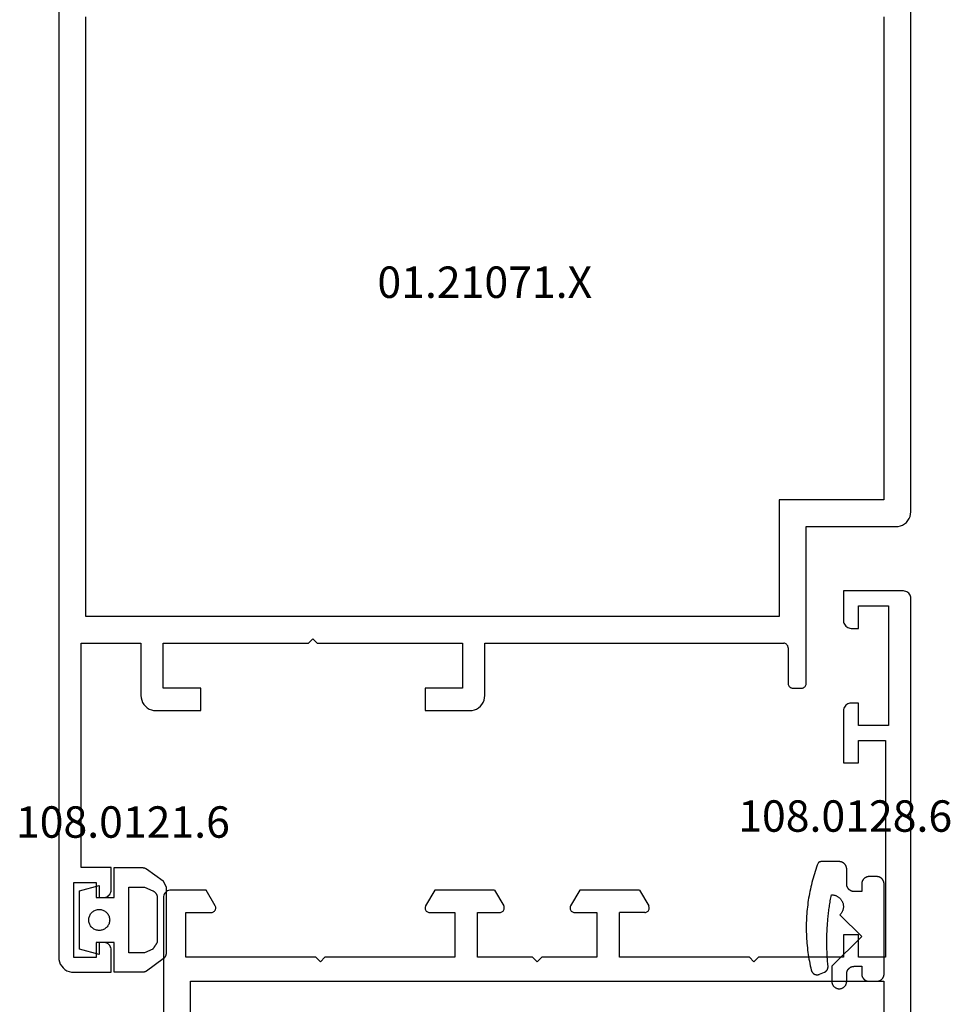
# Model space of a CAD drawing. Units: millimetres. Extents: x 0 to 6144, y -3021 to -50.
# Drawn here: x 5510 to 5573, y -2582 to -2516 of the extents above; entities that cross this region are included whole.
import ezdxf
from ezdxf.enums import TextEntityAlignment as Align

# ---------------------------------------------------------------- set-up
doc = ezdxf.new("R2010")
doc.units = ezdxf.units.MM
for name, color, linetype in [('CrossSectionsGums', 1, 'Continuous'), ('CrossSectionsProfils', 7, 'Continuous'), ('CrossSectionsTexts', 3, 'Continuous')]:
    doc.layers.add(name, color=color, linetype=linetype)
doc.styles.get("Standard").update_dxf_attribs({"font": 'complex.shx', "height": 60})

# ---------------------------------------------------------------- blocks, each defined once
blk = doc.blocks.new('01_11066_X', base_point=(0, 7.903))
at = {"layer": 'CrossSectionsProfils'}
for p, q in [((0.007, 57.476), (0, 57.397)), ((0, 57.397), (0, 55.048)), ((0.026, 57.555), (0.007, 57.476)), ((0.053, 57.628), (0.026, 57.555)), ((0.099, 57.693), (0.053, 57.628)), ((0.145, 57.753), (0.099, 57.693)), ((0.204, 57.805), (0.145, 57.753)), ((0.27, 57.845), (0.204, 57.805)), ((0.349, 57.878), (0.27, 57.845)), ((0.421, 57.891), (0.349, 57.878)), ((0.5, 57.897), (0.421, 57.891)), ((45.297, 57.897), (0.5, 57.897)), ((45.376, 57.891), (45.297, 57.897)), ((45.455, 57.878), (45.376, 57.891)), ((45.527, 57.845), (45.455, 57.878)), ((45.593, 57.805), (45.527, 57.845)), ((45.652, 57.753), (45.593, 57.805)), ((45.705, 57.693), (45.652, 57.753)), ((45.744, 57.628), (45.705, 57.693)), ((45.777, 57.555), (45.744, 57.628)), ((45.797, 57.476), (45.777, 57.555)), ((45.797, 57.397), (45.797, 57.476)), ((45.797, 55.048), (45.797, 57.397)), ((1.5, 56.397), (4.501, 56.397)), ((1.5, 54.7), (1.5, 56.397)), ((4.501, 56.397), (4.501, 47.698)), ((6.1, 56.101), (39.697, 56.101)), ((6.1, 9.699), (6.1, 56.101)), ((39.697, 56.101), (39.697, 9.699)), ((41.303, 56.397), (44.303, 56.397)), ((41.303, 47.698), (41.303, 56.397)), ((44.303, 56.397), (44.303, 54.7)), ((0, 55.048), (1.053, 54.443)), ((1.487, 54.607), (1.494, 54.653)), ((1.494, 54.653), (1.5, 54.7)), ((44.303, 54.7), (44.303, 54.653)), ((44.303, 54.653), (44.316, 54.607)), ((44.751, 54.443), (45.797, 55.048)), ((1.053, 54.443), (1.092, 54.417)), ((1.092, 54.417), (1.138, 54.403)), ((1.138, 54.403), (1.191, 54.403)), ((1.191, 54.403), (1.237, 54.403)), ((1.237, 54.403), (1.283, 54.41)), ((1.283, 54.41), (1.329, 54.43)), ((1.329, 54.43), (1.369, 54.456)), ((1.369, 54.456), (1.408, 54.482)), ((1.408, 54.482), (1.441, 54.522)), ((1.441, 54.522), (1.467, 54.561)), ((1.467, 54.561), (1.487, 54.607)), ((44.316, 54.607), (44.336, 54.561)), ((44.336, 54.561), (44.362, 54.522)), ((44.362, 54.522), (44.395, 54.482)), ((44.395, 54.482), (44.428, 54.456)), ((44.428, 54.456), (44.474, 54.43)), ((44.474, 54.43), (44.514, 54.41)), ((44.514, 54.41), (44.566, 54.403)), ((44.566, 54.403), (44.612, 54.403)), ((44.612, 54.403), (44.658, 54.403)), ((44.658, 54.403), (44.705, 54.417)), ((44.705, 54.417), (44.751, 54.443)), ((4.501, 47.698), (4.797, 47.402)), ((41, 47.402), (41.303, 47.698)), ((4.797, 47.402), (4.501, 47.1)), ((4.501, 47.1), (4.501, 38.401)), ((41.303, 47.1), (41, 47.402)), ((41.303, 38.401), (41.303, 47.1)), ((1.053, 40.362), (0, 39.756)), ((1.092, 40.381), (1.053, 40.362)), ((1.138, 40.395), (1.092, 40.381)), ((1.191, 40.401), (1.138, 40.395)), ((1.237, 40.395), (1.191, 40.401)), ((1.283, 40.388), (1.237, 40.395)), ((1.329, 40.368), (1.283, 40.388)), ((1.369, 40.349), (1.329, 40.368)), ((1.408, 40.316), (1.369, 40.349)), ((1.441, 40.283), (1.408, 40.316)), ((1.467, 40.237), (1.441, 40.283)), ((1.487, 40.197), (1.467, 40.237)), ((1.494, 40.151), (1.487, 40.197)), ((44.316, 40.197), (44.303, 40.151)), ((44.336, 40.237), (44.316, 40.197)), ((44.362, 40.283), (44.336, 40.237)), ((44.395, 40.316), (44.362, 40.283)), ((44.428, 40.349), (44.395, 40.316)), ((44.474, 40.368), (44.428, 40.349)), ((44.514, 40.388), (44.474, 40.368)), ((44.566, 40.395), (44.514, 40.388)), ((44.612, 40.401), (44.566, 40.395)), ((44.658, 40.395), (44.612, 40.401)), ((44.705, 40.381), (44.658, 40.395)), ((44.751, 40.362), (44.705, 40.381)), ((45.797, 39.756), (44.751, 40.362)), ((0, 39.756), (0, 35.749)), ((1.5, 40.099), (1.494, 40.151)), ((1.5, 38.401), (1.5, 40.099)), ((44.303, 40.151), (44.303, 40.099)), ((44.303, 40.099), (44.303, 38.401)), ((45.797, 35.749), (45.797, 39.756)), ((1.5, 38.401), (4.501, 38.401)), ((44.303, 38.401), (41.303, 38.401)), ((4.501, 36.901), (1.5, 36.901)), ((1.5, 36.901), (1.5, 35.4)), ((4.501, 36.901), (4.501, 33.203)), ((41.303, 33.203), (41.303, 36.901)), ((41.303, 36.901), (44.303, 36.901)), ((44.303, 36.901), (44.303, 35.4)), ((0, 35.749), (1.053, 35.137)), ((45.797, 35.749), (44.751, 35.137)), ((1.053, 35.137), (1.092, 35.117)), ((1.092, 35.117), (1.138, 35.104)), ((1.138, 35.104), (1.191, 35.098)), ((1.191, 35.098), (1.237, 35.104)), ((1.237, 35.104), (1.283, 35.111)), ((1.283, 35.111), (1.329, 35.131)), ((1.329, 35.131), (1.369, 35.15)), ((1.369, 35.15), (1.408, 35.183)), ((1.408, 35.183), (1.441, 35.223)), ((1.441, 35.223), (1.467, 35.262)), ((1.467, 35.262), (1.487, 35.308)), ((1.487, 35.308), (1.494, 35.354)), ((1.494, 35.354), (1.5, 35.4)), ((44.303, 35.4), (44.303, 35.354)), ((44.303, 35.354), (44.316, 35.308)), ((44.316, 35.308), (44.336, 35.262)), ((44.336, 35.262), (44.362, 35.223)), ((44.362, 35.223), (44.395, 35.183)), ((44.395, 35.183), (44.428, 35.15)), ((44.428, 35.15), (44.474, 35.131)), ((44.474, 35.131), (44.514, 35.111)), ((44.514, 35.111), (44.566, 35.104)), ((44.566, 35.104), (44.612, 35.098)), ((44.612, 35.098), (44.658, 35.104)), ((44.658, 35.104), (44.705, 35.117)), ((44.705, 35.117), (44.751, 35.137)), ((4.501, 33.203), (4.797, 32.9)), ((41.303, 33.203), (41, 32.9)), ((4.797, 32.9), (4.501, 32.597)), ((4.501, 32.597), (4.501, 28.899)), ((41, 32.9), (41.303, 32.597)), ((41.303, 28.899), (41.303, 32.597)), ((0, 30.051), (1.053, 30.663)), ((1.092, 30.683), (1.053, 30.663)), ((1.138, 30.696), (1.092, 30.683)), ((1.191, 30.702), (1.138, 30.696)), ((1.237, 30.696), (1.191, 30.702)), ((1.283, 30.689), (1.237, 30.696)), ((1.329, 30.669), (1.283, 30.689)), ((1.369, 30.65), (1.329, 30.669)), ((1.408, 30.617), (1.369, 30.65)), ((1.441, 30.577), (1.408, 30.617)), ((1.467, 30.538), (1.441, 30.577)), ((1.487, 30.492), (1.467, 30.538)), ((1.494, 30.446), (1.487, 30.492)), ((1.5, 30.4), (1.494, 30.446)), ((1.5, 30.4), (1.5, 28.899)), ((44.316, 30.492), (44.303, 30.446)), ((44.303, 30.446), (44.303, 30.4)), ((44.303, 30.4), (44.303, 28.899)), ((44.336, 30.538), (44.316, 30.492)), ((44.362, 30.577), (44.336, 30.538)), ((44.395, 30.617), (44.362, 30.577)), ((44.428, 30.65), (44.395, 30.617)), ((44.474, 30.669), (44.428, 30.65)), ((44.514, 30.689), (44.474, 30.669)), ((44.566, 30.696), (44.514, 30.689)), ((44.612, 30.702), (44.566, 30.696)), ((44.658, 30.696), (44.612, 30.702)), ((44.705, 30.683), (44.658, 30.696)), ((44.751, 30.663), (44.705, 30.683)), ((45.797, 30.051), (44.751, 30.663)), ((0, 26.044), (0, 30.051)), ((45.797, 26.044), (45.797, 30.051)), ((1.5, 28.899), (4.501, 28.899)), ((44.303, 28.899), (41.303, 28.899)), ((4.501, 27.399), (1.5, 27.399)), ((1.5, 25.701), (1.5, 27.399)), ((4.501, 27.399), (4.501, 18.7)), ((41.303, 18.7), (41.303, 27.399)), ((41.303, 27.399), (44.303, 27.399)), ((44.303, 25.701), (44.303, 27.399)), ((0, 26.044), (1.053, 25.438)), ((1.494, 25.649), (1.5, 25.701)), ((44.303, 25.701), (44.303, 25.649)), ((45.797, 26.044), (44.751, 25.438)), ((1.053, 25.438), (1.092, 25.419)), ((1.092, 25.419), (1.138, 25.405)), ((1.138, 25.405), (1.191, 25.399)), ((1.191, 25.399), (1.237, 25.405)), ((1.237, 25.405), (1.283, 25.412)), ((1.283, 25.412), (1.329, 25.432)), ((1.329, 25.432), (1.369, 25.451)), ((1.369, 25.451), (1.408, 25.484)), ((1.408, 25.484), (1.441, 25.517)), ((1.441, 25.517), (1.467, 25.563)), ((1.467, 25.563), (1.487, 25.603)), ((1.487, 25.603), (1.494, 25.649)), ((44.303, 25.649), (44.316, 25.603)), ((44.316, 25.603), (44.336, 25.563)), ((44.336, 25.563), (44.362, 25.517)), ((44.362, 25.517), (44.395, 25.484)), ((44.395, 25.484), (44.428, 25.451)), ((44.428, 25.451), (44.474, 25.432)), ((44.474, 25.432), (44.514, 25.412)), ((44.514, 25.412), (44.566, 25.405)), ((44.566, 25.405), (44.612, 25.399)), ((44.612, 25.399), (44.658, 25.405)), ((44.658, 25.405), (44.705, 25.419)), ((44.705, 25.419), (44.751, 25.438)), ((4.797, 18.398), (4.501, 18.7)), ((41.303, 18.7), (41, 18.398)), ((4.501, 18.102), (4.797, 18.398)), ((4.501, 18.102), (4.501, 9.403)), ((41, 18.398), (41.303, 18.102)), ((41.303, 12.397), (41.303, 18.102)), ((42.803, 12.397), (41.303, 12.397)), ((42.803, 11.403), (42.803, 12.397)), ((57.799, 12.397), (54.298, 12.397)), ((54.298, 12.397), (54.298, 11.403)), ((57.878, 12.397), (57.799, 12.397)), ((57.957, 12.377), (57.878, 12.397)), ((58.029, 12.344), (57.957, 12.377)), ((58.095, 12.305), (58.029, 12.344)), ((58.154, 12.252), (58.095, 12.305)), ((58.207, 12.193), (58.154, 12.252)), ((58.246, 12.127), (58.207, 12.193)), ((58.272, 12.055), (58.246, 12.127)), ((58.292, 11.976), (58.272, 12.055)), ((58.299, 11.903), (58.292, 11.976)), ((58.299, 11.403), (58.299, 11.903)), ((63.306, 11.976), (63.3, 11.903)), ((63.3, 11.903), (63.3, 11.403)), ((63.326, 12.055), (63.306, 11.976)), ((63.352, 12.127), (63.326, 12.055)), ((63.398, 12.193), (63.352, 12.127)), ((63.444, 12.252), (63.398, 12.193)), ((63.504, 12.305), (63.444, 12.252)), ((63.576, 12.344), (63.504, 12.305)), ((63.648, 12.377), (63.576, 12.344)), ((63.721, 12.397), (63.648, 12.377)), ((63.8, 12.397), (63.721, 12.397)), ((65.8, 12.397), (63.8, 12.397)), ((65.8, 8.403), (65.8, 12.397)), ((1.053, 11.357), (0, 10.752)), ((1.092, 11.383), (1.053, 11.357)), ((1.138, 11.397), (1.092, 11.383)), ((1.191, 11.397), (1.138, 11.397)), ((1.237, 11.397), (1.191, 11.397)), ((1.283, 11.39), (1.237, 11.397)), ((1.329, 11.37), (1.283, 11.39)), ((1.369, 11.344), (1.329, 11.37)), ((1.408, 11.318), (1.369, 11.344)), ((1.441, 11.278), (1.408, 11.318)), ((1.467, 11.239), (1.441, 11.278)), ((1.487, 11.193), (1.467, 11.239)), ((41.303, 9.6), (41.303, 11.403)), ((41.303, 11.403), (42.803, 11.403)), ((54.298, 11.403), (55.798, 11.403)), ((55.798, 11.403), (55.798, 9.6)), ((56.799, 9.403), (56.799, 11.403)), ((56.799, 11.403), (58.299, 11.403)), ((63.3, 11.403), (64.8, 11.403)), ((64.8, 11.403), (64.8, 9.403)), ((0, 8.403), (0, 10.752)), ((1.494, 11.147), (1.487, 11.193)), ((1.5, 11.1), (1.494, 11.147)), ((1.5, 11.1), (1.5, 9.403)), ((4.501, 9.403), (1.5, 9.403)), ((39.697, 9.699), (6.1, 9.699)), ((55.798, 9.6), (41.303, 9.6)), ((64.8, 9.403), (56.799, 9.403)), ((0, 8.403), (0.007, 8.324)), ((0.007, 8.324), (0.026, 8.245)), ((0.026, 8.245), (0.053, 8.172)), ((0.053, 8.172), (0.099, 8.107)), ((0.099, 8.107), (0.145, 8.047)), ((0.145, 8.047), (0.204, 7.995)), ((0.204, 7.995), (0.27, 7.955)), ((0.27, 7.955), (0.349, 7.922)), ((0.349, 7.922), (0.421, 7.909)), ((0.421, 7.909), (0.5, 7.903)), ((0.5, 7.903), (65.3, 7.903)), ((65.3, 7.903), (65.379, 7.909)), ((65.379, 7.909), (65.451, 7.922)), ((65.451, 7.922), (65.53, 7.955)), ((65.53, 7.955), (65.596, 7.995)), ((65.596, 7.995), (65.655, 8.047)), ((65.655, 8.047), (65.701, 8.107)), ((65.701, 8.107), (65.747, 8.172)), ((65.747, 8.172), (65.774, 8.245)), ((65.774, 8.245), (65.793, 8.324)), ((65.793, 8.324), (65.8, 8.403))]:
    blk.add_line(p, q, dxfattribs=at)
blk = doc.blocks.new('108_0128_6_TEXT_2', base_point=(-4.295, -2572.4))
at = {"layer": 'CrossSectionsTexts'}
blk.add_text('108.0128.6', height=2.1, dxfattribs=at).set_placement((-4.391, -2570.3), align=Align.CENTER)
blk = doc.blocks.new('108_0128_6', base_point=(2808.883, 2471.489))
at = {"layer": 'CrossSectionsGums', "color": 252, "true_color": 0x848484, "flags": 128}
blk.add_lwpolyline([(2805.433, 2471.933), (2803.983, 2470.482), (2801.983, 2472.482), (2800.983, 2472.482), (2800.951, 2472.481), (2800.918, 2472.478), (2800.886, 2472.473), (2800.854, 2472.465), (2800.823, 2472.456), (2800.792, 2472.444), (2800.762, 2472.431), (2800.733, 2472.415), (2800.706, 2472.398), (2800.679, 2472.379), (2800.654, 2472.358), (2800.63, 2472.336), (2800.607, 2472.312), (2800.587, 2472.287), (2800.568, 2472.26), (2800.55, 2472.232), (2800.535, 2472.204), (2800.521, 2472.174), (2800.51, 2472.143), (2800.5, 2472.112), (2800.493, 2472.08), (2800.488, 2472.048), (2800.484, 2472.015), (2800.483, 2471.982), (2800.484, 2471.95), (2800.488, 2471.917), (2800.493, 2471.885), (2800.5, 2471.853), (2800.51, 2471.822), (2800.521, 2471.791), (2800.535, 2471.761), (2800.55, 2471.732), (2800.568, 2471.705), (2800.587, 2471.678), (2800.607, 2471.653), (2800.63, 2471.629), (2800.654, 2471.606), (2800.679, 2471.586), (2800.706, 2471.567), (2800.733, 2471.549), (2800.762, 2471.534), (2800.792, 2471.52), (2800.823, 2471.509), (2800.854, 2471.499), (2800.886, 2471.492), (2800.918, 2471.487), (2800.951, 2471.483), (2800.983, 2471.482), (2800.983, 2471.482), (2801.483, 2471.482), (2801.5, 2471.482), (2801.516, 2471.481), (2801.532, 2471.48), (2801.549, 2471.478), (2801.565, 2471.476), (2801.581, 2471.473), (2801.597, 2471.469), (2801.613, 2471.465), (2801.629, 2471.461), (2801.644, 2471.456), (2801.659, 2471.45), (2801.675, 2471.444), (2801.69, 2471.438), (2801.705, 2471.431), (2801.719, 2471.423), (2801.733, 2471.415), (2801.747, 2471.407), (2801.761, 2471.398), (2801.775, 2471.389), (2801.788, 2471.379), (2801.801, 2471.369), (2801.813, 2471.358), (2801.825, 2471.347), (2801.837, 2471.336), (2801.848, 2471.324), (2801.859, 2471.312), (2801.87, 2471.3), (2801.88, 2471.287), (2801.89, 2471.274), (2801.899, 2471.26), (2801.908, 2471.246), (2801.916, 2471.232), (2801.924, 2471.218), (2801.932, 2471.204), (2801.939, 2471.189), (2801.945, 2471.174), (2801.951, 2471.159), (2801.957, 2471.143), (2801.962, 2471.128), (2801.966, 2471.112), (2801.97, 2471.096), (2801.974, 2471.08), (2801.977, 2471.064), (2801.979, 2471.048), (2801.981, 2471.031), (2801.982, 2471.015), (2801.983, 2470.999), (2801.983, 2470.982), (2801.983, 2470.982), (2801.983, 2470.482), (2801.483, 2470.482), (2801.467, 2470.482), (2801.451, 2470.481), (2801.434, 2470.48), (2801.418, 2470.478), (2801.402, 2470.476), (2801.386, 2470.473), (2801.37, 2470.469), (2801.354, 2470.465), (2801.338, 2470.461), (2801.323, 2470.456), (2801.307, 2470.45), (2801.292, 2470.444), (2801.277, 2470.438), (2801.262, 2470.431), (2801.248, 2470.423), (2801.233, 2470.415), (2801.219, 2470.407), (2801.206, 2470.398), (2801.192, 2470.389), (2801.179, 2470.379), (2801.166, 2470.369), (2801.154, 2470.358), (2801.142, 2470.347), (2801.13, 2470.336), (2801.118, 2470.324), (2801.107, 2470.312), (2801.097, 2470.3), (2801.087, 2470.287), (2801.077, 2470.274), (2801.068, 2470.26), (2801.059, 2470.246), (2801.05, 2470.232), (2801.042, 2470.218), (2801.035, 2470.204), (2801.028, 2470.189), (2801.021, 2470.174), (2801.015, 2470.159), (2801.01, 2470.143), (2801.005, 2470.128), (2801, 2470.112), (2800.996, 2470.096), (2800.993, 2470.08), (2800.99, 2470.064), (2800.988, 2470.048), (2800.986, 2470.031), (2800.984, 2470.015), (2800.984, 2469.999), (2800.983, 2469.982), (2800.983, 2469.982), (2800.983, 2469.482), (2800.984, 2469.466), (2800.984, 2469.45), (2800.986, 2469.433), (2800.988, 2469.417), (2800.99, 2469.401), (2800.993, 2469.385), (2800.996, 2469.369), (2801, 2469.353), (2801.005, 2469.337), (2801.01, 2469.322), (2801.015, 2469.306), (2801.021, 2469.291), (2801.028, 2469.276), (2801.035, 2469.261), (2801.042, 2469.247), (2801.05, 2469.232), (2801.059, 2469.218), (2801.068, 2469.205), (2801.077, 2469.191), (2801.087, 2469.178), (2801.097, 2469.165), (2801.107, 2469.153), (2801.118, 2469.141), (2801.13, 2469.129), (2801.142, 2469.117), (2801.154, 2469.106), (2801.166, 2469.096), (2801.179, 2469.086), (2801.192, 2469.076), (2801.206, 2469.067), (2801.219, 2469.058), (2801.233, 2469.049), (2801.248, 2469.041), (2801.262, 2469.034), (2801.277, 2469.027), (2801.292, 2469.02), (2801.307, 2469.014), (2801.323, 2469.009), (2801.338, 2469.004), (2801.354, 2468.999), (2801.37, 2468.995), (2801.386, 2468.992), (2801.402, 2468.989), (2801.418, 2468.987), (2801.434, 2468.985), (2801.451, 2468.983), (2801.467, 2468.983), (2801.483, 2468.982), (2801.483, 2468.982), (2807.483, 2468.982), (2807.5, 2468.983), (2807.516, 2468.983), (2807.532, 2468.985), (2807.549, 2468.987), (2807.565, 2468.989), (2807.581, 2468.992), (2807.597, 2468.995), (2807.613, 2468.999), (2807.629, 2469.004), (2807.644, 2469.009), (2807.659, 2469.014), (2807.675, 2469.02), (2807.69, 2469.027), (2807.705, 2469.034), (2807.719, 2469.041), (2807.733, 2469.049), (2807.747, 2469.058), (2807.761, 2469.067), (2807.775, 2469.076), (2807.788, 2469.086), (2807.801, 2469.096), (2807.813, 2469.106), (2807.825, 2469.117), (2807.837, 2469.129), (2807.848, 2469.141), (2807.859, 2469.153), (2807.87, 2469.165), (2807.88, 2469.178), (2807.89, 2469.191), (2807.899, 2469.205), (2807.908, 2469.218), (2807.916, 2469.232), (2807.924, 2469.247), (2807.932, 2469.261), (2807.939, 2469.276), (2807.945, 2469.291), (2807.951, 2469.306), (2807.957, 2469.322), (2807.962, 2469.337), (2807.966, 2469.353), (2807.97, 2469.369), (2807.974, 2469.385), (2807.977, 2469.401), (2807.979, 2469.417), (2807.981, 2469.433), (2807.982, 2469.45), (2807.983, 2469.466), (2807.983, 2469.482), (2807.983, 2469.482), (2807.983, 2469.982), (2807.983, 2469.999), (2807.982, 2470.015), (2807.981, 2470.031), (2807.979, 2470.048), (2807.977, 2470.064), (2807.974, 2470.08), (2807.97, 2470.096), (2807.966, 2470.112), (2807.962, 2470.128), (2807.957, 2470.143), (2807.951, 2470.159), (2807.945, 2470.174), (2807.939, 2470.189), (2807.932, 2470.204), (2807.924, 2470.218), (2807.916, 2470.232), (2807.908, 2470.246), (2807.899, 2470.26), (2807.89, 2470.274), (2807.88, 2470.287), (2807.87, 2470.3), (2807.859, 2470.312), (2807.848, 2470.324), (2807.837, 2470.336), (2807.825, 2470.347), (2807.813, 2470.358), (2807.801, 2470.369), (2807.788, 2470.379), (2807.775, 2470.389), (2807.761, 2470.398), (2807.747, 2470.407), (2807.733, 2470.415), (2807.719, 2470.423), (2807.705, 2470.431), (2807.69, 2470.438), (2807.675, 2470.444), (2807.659, 2470.45), (2807.644, 2470.456), (2807.629, 2470.461), (2807.613, 2470.465), (2807.597, 2470.469), (2807.581, 2470.473), (2807.565, 2470.476), (2807.549, 2470.478), (2807.532, 2470.48), (2807.516, 2470.481), (2807.5, 2470.482), (2807.483, 2470.482), (2807.483, 2470.482), (2806.983, 2470.482), (2806.983, 2470.982), (2806.984, 2470.999), (2806.984, 2471.015), (2806.986, 2471.031), (2806.988, 2471.048), (2806.99, 2471.064), (2806.993, 2471.08), (2806.996, 2471.096), (2807, 2471.112), (2807.005, 2471.128), (2807.01, 2471.143), (2807.015, 2471.159), (2807.021, 2471.174), (2807.028, 2471.189), (2807.035, 2471.204), (2807.042, 2471.218), (2807.05, 2471.232), (2807.059, 2471.246), (2807.068, 2471.26), (2807.077, 2471.274), (2807.087, 2471.287), (2807.097, 2471.3), (2807.107, 2471.312), (2807.118, 2471.324), (2807.13, 2471.336), (2807.142, 2471.347), (2807.154, 2471.358), (2807.166, 2471.369), (2807.179, 2471.379), (2807.192, 2471.389), (2807.206, 2471.398), (2807.219, 2471.407), (2807.233, 2471.415), (2807.248, 2471.423), (2807.262, 2471.431), (2807.277, 2471.438), (2807.292, 2471.444), (2807.307, 2471.45), (2807.323, 2471.456), (2807.338, 2471.461), (2807.354, 2471.465), (2807.37, 2471.469), (2807.386, 2471.473), (2807.402, 2471.476), (2807.418, 2471.478), (2807.434, 2471.48), (2807.451, 2471.481), (2807.467, 2471.482), (2807.483, 2471.482), (2807.483, 2471.482), (2808.483, 2471.482), (2808.5, 2471.483), (2808.516, 2471.483), (2808.532, 2471.485), (2808.549, 2471.487), (2808.565, 2471.489), (2808.581, 2471.492), (2808.597, 2471.495), (2808.613, 2471.499), (2808.629, 2471.504), (2808.644, 2471.509), (2808.659, 2471.514), (2808.675, 2471.52), (2808.69, 2471.527), (2808.705, 2471.534), (2808.719, 2471.541), (2808.733, 2471.549), (2808.747, 2471.558), (2808.761, 2471.567), (2808.775, 2471.576), (2808.788, 2471.586), (2808.801, 2471.596), (2808.813, 2471.606), (2808.825, 2471.617), (2808.837, 2471.629), (2808.848, 2471.641), (2808.859, 2471.653), (2808.87, 2471.665), (2808.88, 2471.678), (2808.89, 2471.691), (2808.899, 2471.705), (2808.908, 2471.718), (2808.916, 2471.732), (2808.924, 2471.747), (2808.932, 2471.761), (2808.939, 2471.776), (2808.945, 2471.791), (2808.951, 2471.806), (2808.957, 2471.822), (2808.962, 2471.837), (2808.966, 2471.853), (2808.97, 2471.869), (2808.974, 2471.885), (2808.977, 2471.901), (2808.979, 2471.917), (2808.981, 2471.933), (2808.982, 2471.95), (2808.983, 2471.966), (2808.983, 2471.982), (2808.983, 2471.982), (2808.983, 2473.182), (2808.983, 2473.188), (2808.983, 2473.193), (2808.983, 2473.198), (2808.983, 2473.203), (2808.982, 2473.208), (2808.982, 2473.213), (2808.981, 2473.218), (2808.981, 2473.223), (2808.98, 2473.228), (2808.979, 2473.233), (2808.978, 2473.238), (2808.977, 2473.243), (2808.976, 2473.248), (2808.975, 2473.253), (2808.974, 2473.258), (2808.972, 2473.263), (2808.971, 2473.268), (2808.969, 2473.273), (2808.968, 2473.278), (2808.966, 2473.282), (2808.964, 2473.287), (2808.963, 2473.292), (2808.961, 2473.297), (2808.959, 2473.301), (2808.957, 2473.306), (2808.955, 2473.311), (2808.952, 2473.315), (2808.95, 2473.32), (2808.948, 2473.324), (2808.945, 2473.329), (2808.943, 2473.333), (2808.94, 2473.338), (2808.937, 2473.342), (2808.935, 2473.346), (2808.932, 2473.35), (2808.929, 2473.355), (2808.926, 2473.359), (2808.923, 2473.363), (2808.92, 2473.367), (2808.917, 2473.371), (2808.914, 2473.375), (2808.91, 2473.379), (2808.907, 2473.383), (2808.903, 2473.386), (2808.9, 2473.39), (2808.896, 2473.394), (2808.893, 2473.397), (2808.889, 2473.401), (2808.889, 2473.401), (2808.747, 2473.454), (2808.604, 2473.505), (2808.46, 2473.554), (2808.316, 2473.601), (2808.171, 2473.647), (2808.026, 2473.691), (2807.88, 2473.733), (2807.734, 2473.773), (2807.587, 2473.812), (2807.439, 2473.848), (2807.292, 2473.883), (2807.143, 2473.916), (2806.995, 2473.947), (2806.846, 2473.976), (2806.697, 2474.003), (2806.547, 2474.029), (2806.397, 2474.052), (2806.247, 2474.074), (2806.096, 2474.094), (2805.945, 2474.112), (2805.795, 2474.128), (2805.643, 2474.142), (2805.492, 2474.155), (2805.341, 2474.165), (2805.189, 2474.174), (2805.037, 2474.181), (2804.886, 2474.185), (2804.734, 2474.188), (2804.582, 2474.189), (2804.43, 2474.189), (2804.279, 2474.186), (2804.127, 2474.181), (2803.975, 2474.175), (2803.824, 2474.166), (2803.672, 2474.156), (2803.521, 2474.144), (2803.37, 2474.13), (2803.219, 2474.114), (2803.068, 2474.096), (2802.917, 2474.076), (2802.767, 2474.055), (2802.617, 2474.032), (2802.467, 2474.006), (2802.318, 2473.979), (2802.169, 2473.95), (2802.02, 2473.919), (2801.872, 2473.887), (2801.724, 2473.852), (2801.724, 2473.852), (2801.71, 2473.848), (2801.697, 2473.844), (2801.683, 2473.84), (2801.669, 2473.835), (2801.656, 2473.829), (2801.643, 2473.823), (2801.63, 2473.816), (2801.618, 2473.809), (2801.605, 2473.802), (2801.593, 2473.794), (2801.581, 2473.786), (2801.57, 2473.777), (2801.559, 2473.768), (2801.548, 2473.758), (2801.538, 2473.749), (2801.527, 2473.738), (2801.518, 2473.728), (2801.508, 2473.717), (2801.5, 2473.705), (2801.491, 2473.694), (2801.483, 2473.682), (2801.475, 2473.67), (2801.468, 2473.657), (2801.461, 2473.644), (2801.455, 2473.631), (2801.449, 2473.618), (2801.444, 2473.605), (2801.439, 2473.591), (2801.435, 2473.578), (2801.431, 2473.564), (2801.427, 2473.55), (2801.424, 2473.536), (2801.422, 2473.521), (2801.42, 2473.507), (2801.419, 2473.493), (2801.418, 2473.478), (2801.418, 2473.464), (2801.418, 2473.45), (2801.419, 2473.435), (2801.42, 2473.421), (2801.422, 2473.407), (2801.424, 2473.392), (2801.427, 2473.378), (2801.43, 2473.364), (2801.434, 2473.35), (2801.438, 2473.337), (2801.443, 2473.323), (2801.448, 2473.31), (2801.448, 2473.31), (2801.586, 2472.978), (2801.59, 2472.968), (2801.595, 2472.959), (2801.6, 2472.949), (2801.605, 2472.94), (2801.61, 2472.931), (2801.615, 2472.922), (2801.621, 2472.913), (2801.627, 2472.904), (2801.633, 2472.895), (2801.639, 2472.887), (2801.646, 2472.878), (2801.653, 2472.87), (2801.66, 2472.862), (2801.667, 2472.854), (2801.675, 2472.847), (2801.682, 2472.84), (2801.69, 2472.832), (2801.698, 2472.825), (2801.706, 2472.819), (2801.715, 2472.812), (2801.723, 2472.806), (2801.732, 2472.8), (2801.741, 2472.794), (2801.75, 2472.789), (2801.759, 2472.783), (2801.769, 2472.778), (2801.778, 2472.773), (2801.788, 2472.769), (2801.797, 2472.764), (2801.807, 2472.76), (2801.817, 2472.756), (2801.827, 2472.753), (2801.837, 2472.75), (2801.847, 2472.747), (2801.858, 2472.744), (2801.868, 2472.741), (2801.878, 2472.739), (2801.889, 2472.737), (2801.899, 2472.736), (2801.91, 2472.734), (2801.92, 2472.733), (2801.931, 2472.732), (2801.942, 2472.732), (2801.952, 2472.732), (2801.963, 2472.732), (2801.973, 2472.732), (2801.984, 2472.733), (2801.995, 2472.734), (2801.995, 2472.734), (2802.094, 2472.743), (2802.193, 2472.752), (2802.293, 2472.76), (2802.392, 2472.768), (2802.492, 2472.775), (2802.591, 2472.781), (2802.691, 2472.787), (2802.79, 2472.792), (2802.89, 2472.797), (2802.99, 2472.801), (2803.089, 2472.805), (2803.189, 2472.807), (2803.289, 2472.81), (2803.389, 2472.811), (2803.488, 2472.812), (2803.588, 2472.813), (2803.688, 2472.812), (2803.788, 2472.812), (2803.887, 2472.81), (2803.987, 2472.808), (2804.087, 2472.806), (2804.187, 2472.802), (2804.286, 2472.799), (2804.386, 2472.794), (2804.485, 2472.789), (2804.585, 2472.784), (2804.685, 2472.777), (2804.784, 2472.77), (2804.884, 2472.763), (2804.983, 2472.755), (2805.082, 2472.746), (2805.182, 2472.737), (2805.281, 2472.727), (2805.38, 2472.717), (2805.479, 2472.706), (2805.578, 2472.694), (2805.677, 2472.682), (2805.776, 2472.669), (2805.875, 2472.656), (2805.974, 2472.641), (2806.073, 2472.627), (2806.171, 2472.612), (2806.27, 2472.596), (2806.368, 2472.579), (2806.466, 2472.562), (2806.565, 2472.545), (2806.663, 2472.526), (2806.761, 2472.508), (2806.761, 2472.508), (2806.761, 2472.469), (2806.759, 2472.43), (2806.756, 2472.392), (2806.75, 2472.353), (2806.743, 2472.315), (2806.734, 2472.278), (2806.723, 2472.241), (2806.71, 2472.204), (2806.695, 2472.169), (2806.678, 2472.134), (2806.66, 2472.099), (2806.64, 2472.066), (2806.619, 2472.034), (2806.596, 2472.003), (2806.571, 2471.973), (2806.545, 2471.945), (2806.518, 2471.917), (2806.489, 2471.891), (2806.459, 2471.867), (2806.428, 2471.844), (2806.395, 2471.823), (2806.362, 2471.803), (2806.328, 2471.785), (2806.293, 2471.769), (2806.257, 2471.754), (2806.22, 2471.742), (2806.183, 2471.731), (2806.145, 2471.722), (2806.107, 2471.715), (2806.069, 2471.709), (2806.03, 2471.706), (2805.992, 2471.705), (2805.953, 2471.705), (2805.914, 2471.708), (2805.876, 2471.712), (2805.838, 2471.718), (2805.8, 2471.727), (2805.763, 2471.737), (2805.726, 2471.749), (2805.69, 2471.762), (2805.654, 2471.778), (2805.62, 2471.795), (2805.586, 2471.814), (2805.553, 2471.835), (2805.521, 2471.857), (2805.491, 2471.881), (2805.462, 2471.906), (2805.433, 2471.933), (2805.433, 2471.933)], dxfattribs=at)
blk = doc.blocks.new('01_21071_X_TEXT_2', base_point=(0, -2579.7))
at = {"layer": 'CrossSectionsTexts'}
blk.add_text('01.21071.X', height=2.1, dxfattribs=at).set_placement((-28.503, -2534.6), align=Align.CENTER)
blk = doc.blocks.new('01_21071_X', base_point=(0, 16.597))
at = {"layer": 'CrossSectionsProfils'}
for p, q in [((0.189, 73.188), (0.108, 73.053)), ((0.289, 73.306), (0.189, 73.188)), ((0.415, 73.405), (0.289, 73.306)), ((0.55, 73.495), (0.415, 73.405)), ((0.695, 73.549), (0.55, 73.495)), ((0.848, 73.585), (0.695, 73.549)), ((1.001, 73.603), (0.848, 73.585)), ((69.201, 73.603), (1.001, 73.603)), ((0.009, 72.755), (0, 72.602)), ((0, 72.602), (0, 70.103)), ((0.045, 72.909), (0.009, 72.755)), ((0.108, 73.053), (0.045, 72.909)), ((1.001, 72.602), (5.998, 72.602)), ((1.001, 71.096), (1.001, 72.602)), ((5.998, 72.602), (5.998, 71.096)), ((7, 72.097), (22, 72.097)), ((7, 70.103), (7, 72.097)), ((22, 72.097), (22, 68.101)), ((23.804, 25.4), (23.804, 71.799)), ((23.804, 71.799), (63.898, 71.799)), ((2.002, 71.096), (1.001, 71.096)), ((1.975, 70.446), (1.993, 70.518)), ((1.993, 70.518), (2.002, 70.6)), ((2.002, 70.6), (2.002, 71.096)), ((4.997, 71.096), (4.997, 70.6)), ((5.998, 71.096), (4.997, 71.096)), ((4.997, 70.6), (5.006, 70.518)), ((5.006, 70.518), (5.024, 70.446)), ((0, 70.103), (1.497, 70.103)), ((1.497, 70.103), (1.579, 70.103)), ((1.579, 70.103), (1.651, 70.121)), ((1.651, 70.121), (1.723, 70.158)), ((1.723, 70.158), (1.795, 70.194)), ((1.795, 70.194), (1.849, 70.248)), ((1.849, 70.248), (1.903, 70.302)), ((1.903, 70.302), (1.948, 70.374)), ((1.948, 70.374), (1.975, 70.446)), ((5.024, 70.446), (5.051, 70.374)), ((5.051, 70.374), (5.096, 70.302)), ((5.096, 70.302), (5.15, 70.248)), ((5.15, 70.248), (5.205, 70.194)), ((5.205, 70.194), (5.277, 70.158)), ((5.277, 70.158), (5.349, 70.121)), ((5.349, 70.121), (5.421, 70.103)), ((5.421, 70.103), (5.502, 70.103)), ((5.502, 70.103), (7, 70.103)), ((17.914, 67.912), (17.796, 67.803)), ((18.049, 67.993), (17.914, 67.912)), ((18.193, 68.047), (18.049, 67.993)), ((18.347, 68.092), (18.193, 68.047)), ((18.5, 68.101), (18.347, 68.092)), ((22, 68.101), (18.5, 68.101)), ((17.508, 67.253), (17.499, 67.1)), ((17.553, 67.406), (17.508, 67.253)), ((17.607, 67.551), (17.553, 67.406)), ((17.688, 67.686), (17.607, 67.551)), ((17.796, 67.803), (17.688, 67.686)), ((17.499, 67.1), (17.499, 64.096)), ((18.996, 66.604), (22, 66.604)), ((18.996, 64.096), (18.996, 66.604)), ((22, 66.604), (22, 56.898)), ((17.499, 64.096), (18.996, 64.096)), ((22, 56.898), (22.297, 56.601)), ((22.297, 56.601), (22, 56.303)), ((22, 56.303), (22, 46.597)), ((17.499, 49.096), (17.499, 46.101)), ((18.996, 49.096), (17.499, 49.096)), ((18.996, 46.597), (18.996, 49.096)), ((17.499, 46.101), (17.508, 45.948)), ((22, 46.597), (18.996, 46.597)), ((17.508, 45.948), (17.553, 45.795)), ((17.553, 45.795), (17.607, 45.65)), ((17.607, 45.65), (17.688, 45.515)), ((17.688, 45.515), (17.796, 45.389)), ((17.796, 45.389), (17.914, 45.289)), ((17.914, 45.289), (18.049, 45.208)), ((18.049, 45.208), (18.193, 45.145)), ((18.193, 45.145), (18.347, 45.109)), ((18.347, 45.109), (18.5, 45.1)), ((18.5, 45.1), (22, 45.1)), ((22, 45.1), (22, 25.103)), ((21.982, 25.003), (22, 25.058)), ((22, 25.058), (22, 25.103)), ((31.597, 25.4), (23.804, 25.4)), ((31.597, 18.401), (31.597, 25.4)), ((19.005, 24.543), (18.996, 24.498)), ((18.996, 24.498), (18.996, 23.903)), ((19.014, 24.589), (19.005, 24.543)), ((19.032, 24.634), (19.014, 24.589)), ((19.059, 24.679), (19.032, 24.634)), ((19.086, 24.715), (19.059, 24.679)), ((19.122, 24.742), (19.086, 24.715)), ((19.168, 24.769), (19.122, 24.742)), ((19.204, 24.787), (19.168, 24.769)), ((19.249, 24.796), (19.204, 24.787)), ((19.303, 24.796), (19.249, 24.796)), ((21.702, 24.796), (19.303, 24.796)), ((21.702, 24.796), (21.747, 24.805)), ((21.747, 24.805), (21.792, 24.814)), ((21.792, 24.814), (21.837, 24.832)), ((21.837, 24.832), (21.874, 24.859)), ((21.874, 24.859), (21.91, 24.886)), ((21.91, 24.886), (21.946, 24.922)), ((21.946, 24.922), (21.964, 24.967)), ((21.964, 24.967), (21.982, 25.003)), ((18.996, 23.903), (19.005, 23.849)), ((19.005, 23.849), (19.014, 23.804)), ((19.014, 23.804), (19.032, 23.768)), ((19.032, 23.768), (19.059, 23.723)), ((19.059, 23.723), (19.086, 23.687)), ((19.086, 23.687), (19.122, 23.659)), ((19.122, 23.659), (19.168, 23.632)), ((19.168, 23.632), (19.204, 23.614)), ((19.204, 23.614), (19.249, 23.605)), ((19.249, 23.605), (19.303, 23.596)), ((19.303, 23.596), (29.802, 23.596)), ((29.802, 23.596), (29.802, 17.598)), ((63.898, 18.401), (31.597, 18.401)), ((29.802, 17.598), (29.811, 17.445)), ((29.811, 17.445), (29.847, 17.291)), ((29.847, 17.291), (29.91, 17.147)), ((29.91, 17.147), (29.992, 17.012)), ((29.992, 17.012), (30.091, 16.894)), ((30.091, 16.894), (30.208, 16.795)), ((30.208, 16.795), (30.343, 16.705)), ((30.343, 16.705), (30.488, 16.651)), ((30.488, 16.651), (30.641, 16.615)), ((30.641, 16.615), (30.803, 16.597)), ((30.803, 16.597), (89.199, 16.597))]:
    blk.add_line(p, q, dxfattribs=at)
blk = doc.blocks.new('108_0121_6_TEXT_2', base_point=(-53.306, -2572.7))
at = {"layer": 'CrossSectionsTexts'}
blk.add_text('108.0121.6', height=2.1, dxfattribs=at).set_placement((-52.712, -2570.7), align=Align.CENTER)
blk = doc.blocks.new('108_0121_6', base_point=(-2, 999))
at = {"layer": 'CrossSectionsGums', "color": 252, "true_color": 0x848484}
for p, q in [((-0.45167, 1001.3), (-0.8, 1000)), ((3.45167, 1001.3), (-0.45167, 1001.3)), ((3.8, 1000), (3.45167, 1001.3)), ((0.84222, 1000.22942), (0.82385, 1000.17117)), ((0.86558, 1000.28583), (0.84222, 1000.22942)), ((0.89378, 1000.34), (0.86558, 1000.28583)), ((0.92659, 1000.3915), (0.89378, 1000.34)), ((0.96377, 1000.43995), (0.92659, 1000.3915)), ((1.00503, 1000.48498), (0.96377, 1000.43995)), ((1.05005, 1000.52623), (1.00503, 1000.48498)), ((1.0985, 1000.56341), (1.05005, 1000.52623)), ((1.15, 1000.59622), (1.0985, 1000.56341)), ((1.20417, 1000.62442), (1.15, 1000.59622)), ((1.26059, 1000.64779), (1.20417, 1000.62442)), ((1.31883, 1000.66615), (1.26059, 1000.64779)), ((1.37845, 1000.67937), (1.31883, 1000.66615)), ((1.43899, 1000.68734), (1.37845, 1000.67937)), ((1.5, 1000.69), (1.43899, 1000.68734)), ((1.56101, 1000.68734), (1.5, 1000.69)), ((1.62155, 1000.67937), (1.56101, 1000.68734)), ((1.68117, 1000.66615), (1.62155, 1000.67937)), ((1.73941, 1000.64779), (1.68117, 1000.66615)), ((1.79583, 1000.62442), (1.73941, 1000.64779)), ((1.85, 1000.59622), (1.79583, 1000.62442)), ((1.9015, 1000.56341), (1.85, 1000.59622)), ((1.94995, 1000.52623), (1.9015, 1000.56341)), ((1.99497, 1000.48498), (1.94995, 1000.52623)), ((2.03623, 1000.43995), (1.99497, 1000.48498)), ((2.07341, 1000.3915), (2.03623, 1000.43995)), ((2.10622, 1000.34), (2.07341, 1000.3915)), ((2.13442, 1000.28583), (2.10622, 1000.34)), ((2.15778, 1000.22942), (2.13442, 1000.28583)), ((2.17615, 1000.17117), (2.15778, 1000.22942)), ((-0.8, 1000), (0, 1000)), ((0, 1000), (0, 999)), ((0.80266, 1000.05101), (0.8, 999.99)), ((0.8, 999.99), (0.80266, 999.92899)), ((0.81063, 1000.11155), (0.80266, 1000.05101)), ((0.80266, 999.92899), (0.81063, 999.86845)), ((0.82385, 1000.17117), (0.81063, 1000.11155)), ((0.81063, 999.86845), (0.82385, 999.80883)), ((0.82385, 999.80883), (0.84222, 999.75059)), ((0.84222, 999.75059), (0.86558, 999.69417)), ((0.86558, 999.69417), (0.89378, 999.64)), ((0.89378, 999.64), (0.92659, 999.5885)), ((0.92659, 999.5885), (0.96377, 999.54005)), ((0.96377, 999.54005), (1.00503, 999.49503)), ((1.99497, 999.49503), (2.03623, 999.54005)), ((2.03623, 999.54005), (2.07341, 999.5885)), ((2.07341, 999.5885), (2.10622, 999.64)), ((2.10622, 999.64), (2.13442, 999.69417)), ((2.13442, 999.69417), (2.15778, 999.75059)), ((2.15778, 999.75059), (2.17615, 999.80883)), ((2.18937, 1000.11155), (2.17615, 1000.17117)), ((2.17615, 999.80883), (2.18937, 999.86845)), ((2.19734, 1000.05101), (2.18937, 1000.11155)), ((2.18937, 999.86845), (2.19734, 999.92899)), ((2.2, 999.99), (2.19734, 1000.05101)), ((2.19734, 999.92899), (2.2, 999.99)), ((3, 999), (3, 1000)), ((3, 1000), (3.8, 1000)), ((0, 999), (-2, 999)), ((-2, 999), (-2, 997.10838)), ((1.00503, 999.49503), (1.05005, 999.45377)), ((1.05005, 999.45377), (1.0985, 999.41659)), ((1.0985, 999.41659), (1.15, 999.38378)), ((1.15, 999.38378), (1.20417, 999.35559)), ((1.20417, 999.35559), (1.26059, 999.33222)), ((1.26059, 999.33222), (1.31883, 999.31385)), ((1.31883, 999.31385), (1.37845, 999.30064)), ((1.37845, 999.30064), (1.43899, 999.29266)), ((1.43899, 999.29266), (1.5, 999.29)), ((1.5, 999.29), (1.56101, 999.29266)), ((1.56101, 999.29266), (1.62155, 999.30064)), ((1.62155, 999.30064), (1.68117, 999.31385)), ((1.68117, 999.31385), (1.73941, 999.33222)), ((1.73941, 999.33222), (1.79583, 999.35559)), ((1.79583, 999.35559), (1.85, 999.38378)), ((1.85, 999.38378), (1.9015, 999.41659)), ((1.9015, 999.41659), (1.94995, 999.45377)), ((1.94995, 999.45377), (1.99497, 999.49503)), ((5, 999), (3, 999)), ((5, 997.10838), (5, 999)), ((-0.7, 998), (-0.7, 996.95699)), ((3.7, 998), (-0.7, 998)), ((3.7, 996.95699), (3.7, 998)), ((-2, 997.10838), (-1.99993, 997.10021)), ((-1.99993, 997.10021), (-1.99973, 997.09204)), ((-1.99973, 997.09204), (-1.9994, 997.08388)), ((-1.9994, 997.08388), (-1.99893, 997.07573)), ((-1.99893, 997.07573), (-1.99833, 997.06759)), ((-1.99833, 997.06759), (-1.9976, 997.05945)), ((-1.9976, 997.05945), (-1.99674, 997.05133)), ((-1.99674, 997.05133), (-1.99574, 997.04322)), ((-1.99574, 997.04322), (-1.99461, 997.03514)), ((-1.99461, 997.03514), (-1.99334, 997.02707)), ((-1.99334, 997.02707), (-1.99195, 997.01902)), ((-1.99195, 997.01902), (-1.99043, 997.011)), ((-1.99043, 997.011), (-1.98877, 997.003)), ((-1.98877, 997.003), (-1.98698, 996.99503)), ((-1.98698, 996.99503), (-1.98507, 996.98709)), ((-1.98507, 996.98709), (-1.98302, 996.97918)), ((-1.98302, 996.97918), (-1.98085, 996.97131)), ((-1.98085, 996.97131), (-1.97854, 996.96348)), ((-1.97854, 996.96348), (-1.97611, 996.95568)), ((-1.97611, 996.95568), (-1.97356, 996.94792)), ((-1.97356, 996.94792), (-1.97087, 996.94021)), ((-1.97087, 996.94021), (-1.96806, 996.93254)), ((-1.96806, 996.93254), (-1.96513, 996.92492)), ((-1.96513, 996.92492), (-1.96207, 996.91735)), ((-1.96207, 996.91735), (-1.95889, 996.90982)), ((-1.95889, 996.90982), (-1.95558, 996.90236)), ((-1.95558, 996.90236), (-1.95216, 996.89494)), ((-1.95216, 996.89494), (-1.94861, 996.88759)), ((-0.7, 996.95699), (-0.45642, 996.40893)), ((3.45642, 996.40893), (3.7, 996.95699)), ((4.94862, 996.8876), (4.95216, 996.89496)), ((4.95216, 996.89496), (4.95559, 996.90237)), ((4.95559, 996.90237), (4.95889, 996.90984)), ((4.95889, 996.90984), (4.96207, 996.91736)), ((4.96207, 996.91736), (4.96513, 996.92493)), ((4.96513, 996.92493), (4.96807, 996.93255)), ((4.96807, 996.93255), (4.97088, 996.94022)), ((4.97088, 996.94022), (4.97356, 996.94793)), ((4.97356, 996.94793), (4.97612, 996.95569)), ((4.97612, 996.95569), (4.97855, 996.96349)), ((4.97855, 996.96349), (4.98085, 996.97132)), ((4.98085, 996.97132), (4.98302, 996.97919)), ((4.98302, 996.97919), (4.98507, 996.9871)), ((4.98507, 996.9871), (4.98699, 996.99504)), ((4.98699, 996.99504), (4.98877, 997.00301)), ((4.98877, 997.00301), (4.99043, 997.011)), ((4.99043, 997.011), (4.99195, 997.01903)), ((4.99195, 997.01903), (4.99335, 997.02707)), ((4.99335, 997.02707), (4.99461, 997.03514)), ((4.99461, 997.03514), (4.99574, 997.04323)), ((4.99574, 997.04323), (4.99674, 997.05133)), ((4.99674, 997.05133), (4.9976, 997.05945)), ((4.9976, 997.05945), (4.99833, 997.06759)), ((4.99833, 997.06759), (4.99893, 997.07573)), ((4.99893, 997.07573), (4.9994, 997.08389)), ((4.9994, 997.08389), (4.99973, 997.09205)), ((4.99973, 997.09205), (4.99993, 997.10021)), ((4.99993, 997.10021), (5, 997.10838)), ((-1.94861, 996.88759), (-1.94494, 996.88029)), ((-1.94494, 996.88029), (-1.94116, 996.87305)), ((-1.94116, 996.87305), (-1.93726, 996.86588)), ((-1.93726, 996.86588), (-1.93324, 996.85877)), ((-1.93324, 996.85877), (-1.9291, 996.85172)), ((-1.9291, 996.85172), (-1.92485, 996.84475)), ((-1.92485, 996.84475), (-1.92049, 996.83784)), ((-1.92049, 996.83784), (-1.91602, 996.83101)), ((-1.91602, 996.83101), (-1.10922, 995.71847)), ((-0.45642, 996.40893), (-0.44968, 996.39441)), ((-0.44968, 996.39441), (-0.44249, 996.38011)), ((-0.44249, 996.38011), (-0.43484, 996.36605)), ((-0.43484, 996.36605), (-0.42674, 996.35224)), ((-0.42674, 996.35224), (-0.41821, 996.3387)), ((-0.41821, 996.3387), (-0.40925, 996.32543)), ((-0.40925, 996.32543), (-0.39986, 996.31246)), ((-0.39986, 996.31246), (-0.39007, 996.2998)), ((-0.39007, 996.2998), (-0.37988, 996.28746)), ((-0.37988, 996.28746), (-0.36929, 996.27545)), ((-0.36929, 996.27545), (-0.35833, 996.26379)), ((-0.35833, 996.26379), (-0.347, 996.25248)), ((-0.347, 996.25248), (-0.33531, 996.24154)), ((-0.33531, 996.24154), (-0.32328, 996.23098)), ((3.1772, 996.22747), (3.18989, 996.23572)), ((3.18989, 996.23572), (3.20258, 996.24397)), ((3.20258, 996.24397), (3.21527, 996.25221)), ((3.21527, 996.25221), (3.22796, 996.26046)), ((3.22796, 996.26046), (3.24066, 996.26871)), ((3.24066, 996.26871), (3.25335, 996.27696)), ((3.25335, 996.27696), (3.26604, 996.28521)), ((3.26604, 996.28521), (3.27873, 996.29345)), ((3.27873, 996.29345), (3.29142, 996.3017)), ((3.29142, 996.3017), (3.30412, 996.30995)), ((3.30412, 996.30995), (3.31681, 996.3182)), ((3.31681, 996.3182), (3.3295, 996.32645)), ((3.3295, 996.32645), (3.34219, 996.33469)), ((3.34219, 996.33469), (3.35488, 996.34294)), ((3.35488, 996.34294), (3.36757, 996.35119)), ((3.36757, 996.35119), (3.38027, 996.35944)), ((3.38027, 996.35944), (3.39296, 996.36769)), ((3.39296, 996.36769), (3.40565, 996.37593)), ((3.40565, 996.37593), (3.41834, 996.38418)), ((3.41834, 996.38418), (3.43103, 996.39243)), ((3.43103, 996.39243), (3.44373, 996.40068)), ((3.44373, 996.40068), (3.45642, 996.40893)), ((4.10922, 995.71847), (4.91603, 996.83103)), ((4.91603, 996.83103), (4.9205, 996.83786)), ((4.9205, 996.83786), (4.92486, 996.84477)), ((4.92486, 996.84477), (4.92911, 996.85174)), ((4.92911, 996.85174), (4.93325, 996.85878)), ((4.93325, 996.85878), (4.93727, 996.86589)), ((4.93727, 996.86589), (4.94117, 996.87307)), ((4.94117, 996.87307), (4.94495, 996.8803)), ((4.94495, 996.8803), (4.94862, 996.8876)), ((-1.10922, 995.71847), (-1.09798, 995.71273)), ((-1.09798, 995.71273), (-1.08673, 995.707)), ((-1.08673, 995.707), (-1.07549, 995.70126)), ((-1.07549, 995.70126), (-1.06424, 995.69552)), ((-1.06424, 995.69552), (-1.053, 995.68979)), ((-1.053, 995.68979), (-1.04176, 995.68405)), ((-1.04176, 995.68405), (-1.03051, 995.67832)), ((-1.03051, 995.67832), (-1.01927, 995.67258)), ((-1.01927, 995.67258), (-1.00803, 995.66685)), ((-1.00803, 995.66685), (-0.99678, 995.66111)), ((-0.99678, 995.66111), (-0.98554, 995.65538)), ((-0.98554, 995.65538), (-0.9743, 995.64964)), ((-0.9743, 995.64964), (-0.96305, 995.64391)), ((-0.96305, 995.64391), (-0.95181, 995.63817)), ((-0.95181, 995.63817), (-0.94057, 995.63244)), ((-0.94057, 995.63244), (-0.92932, 995.6267)), ((-0.92932, 995.6267), (-0.91808, 995.62097)), ((-0.91808, 995.62097), (-0.90683, 995.61523)), ((-0.90683, 995.61523), (-0.89559, 995.6095)), ((-0.89559, 995.6095), (-0.88435, 995.60376)), ((-0.88435, 995.60376), (-0.8731, 995.59803)), ((-0.8731, 995.59803), (-0.86186, 995.59229)), ((-0.86186, 995.59229), (-0.85062, 995.58656)), ((-0.85062, 995.58656), (-0.83937, 995.58082)), ((-0.83937, 995.58082), (-0.82813, 995.57508)), ((-0.32328, 996.23098), (-0.31092, 996.22081)), ((-0.31092, 996.22081), (-0.29824, 996.21104)), ((-0.29824, 996.21104), (-0.28525, 996.20169)), ((-0.28525, 996.20169), (-0.27197, 996.19275)), ((-0.27197, 996.19275), (-0.25841, 996.18424)), ((-0.25841, 996.18424), (-0.24458, 996.17618)), ((-0.24458, 996.17618), (-0.23051, 996.16855)), ((-0.23051, 996.16855), (-0.21619, 996.16139)), ((-0.21619, 996.16139), (-0.20166, 996.15468)), ((-0.20166, 996.15468), (-0.18692, 996.14845)), ((-0.18692, 996.14845), (-0.17198, 996.14268)), ((-0.17198, 996.14268), (-0.15687, 996.1374)), ((-0.15687, 996.1374), (-0.1416, 996.13261)), ((-0.1416, 996.13261), (-0.12618, 996.12831)), ((-0.12618, 996.12831), (-0.11063, 996.1245)), ((-0.11063, 996.1245), (-0.09497, 996.12119)), ((-0.09497, 996.12119), (-0.07921, 996.11839)), ((-0.07921, 996.11839), (-0.06337, 996.11609)), ((-0.06337, 996.11609), (-0.04746, 996.1143)), ((-0.04746, 996.1143), (-0.03151, 996.11302)), ((-0.03151, 996.11302), (-0.01552, 996.11225)), ((-0.01552, 996.11225), (0.00049, 996.112)), ((0.00049, 996.112), (2.99951, 996.112)), ((2.99951, 996.112), (3.0122, 996.12024)), ((3.0122, 996.12024), (3.02489, 996.12849)), ((3.02489, 996.12849), (3.03759, 996.13674)), ((3.03759, 996.13674), (3.05028, 996.14499)), ((3.05028, 996.14499), (3.06297, 996.15324)), ((3.06297, 996.15324), (3.07566, 996.16148)), ((3.07566, 996.16148), (3.08835, 996.16973)), ((3.08835, 996.16973), (3.10105, 996.17798)), ((3.10105, 996.17798), (3.11374, 996.18623)), ((3.11374, 996.18623), (3.12643, 996.19448)), ((3.12643, 996.19448), (3.13912, 996.20273)), ((3.13912, 996.20273), (3.15181, 996.21097)), ((3.15181, 996.21097), (3.16451, 996.21922)), ((3.16451, 996.21922), (3.1772, 996.22747)), ((3.94323, 995.5727), (3.95466, 995.57911)), ((3.95466, 995.57911), (3.96592, 995.58581)), ((3.96592, 995.58581), (3.977, 995.59281)), ((3.977, 995.59281), (3.98789, 995.6001)), ((3.98789, 995.6001), (3.99858, 995.60766)), ((3.99858, 995.60766), (4.00907, 995.61551)), ((4.00907, 995.61551), (4.01936, 995.62363)), ((4.01936, 995.62363), (4.02943, 995.63201)), ((4.02943, 995.63201), (4.03927, 995.64066)), ((4.03927, 995.64066), (4.04889, 995.64956)), ((4.04889, 995.64956), (4.05826, 995.65871)), ((4.05826, 995.65871), (4.0674, 995.6681)), ((4.0674, 995.6681), (4.07629, 995.67773)), ((4.07629, 995.67773), (4.08492, 995.68758)), ((4.08492, 995.68758), (4.09329, 995.69766)), ((4.09329, 995.69766), (4.10139, 995.70796)), ((4.10139, 995.70796), (4.10922, 995.71847)), ((-0.82813, 995.57508), (-0.81689, 995.56935)), ((-0.81689, 995.56935), (-0.80564, 995.56361)), ((-0.80564, 995.56361), (-0.7944, 995.55788)), ((-0.7944, 995.55788), (-0.78315, 995.55214)), ((-0.78315, 995.55214), (-0.77191, 995.54641)), ((-0.77191, 995.54641), (-0.76067, 995.54067)), ((-0.76067, 995.54067), (-0.74942, 995.53494)), ((-0.74942, 995.53494), (-0.73818, 995.5292)), ((-0.73818, 995.5292), (-0.72694, 995.52347)), ((-0.72694, 995.52347), (-0.71569, 995.51773)), ((-0.71569, 995.51773), (-0.70445, 995.512)), ((-0.70445, 995.512), (3.70445, 995.512)), ((3.70445, 995.512), (3.71755, 995.51217)), ((3.71755, 995.51217), (3.73064, 995.51268)), ((3.73064, 995.51268), (3.74371, 995.51354)), ((3.74371, 995.51354), (3.75676, 995.51474)), ((3.75676, 995.51474), (3.76977, 995.51628)), ((3.76977, 995.51628), (3.78274, 995.51816)), ((3.78274, 995.51816), (3.79565, 995.52039)), ((3.79565, 995.52039), (3.8085, 995.52294)), ((3.8085, 995.52294), (3.82128, 995.52584)), ((3.82128, 995.52584), (3.83398, 995.52907)), ((3.83398, 995.52907), (3.84659, 995.53263)), ((3.84659, 995.53263), (3.8591, 995.53651)), ((3.8591, 995.53651), (3.8715, 995.54073)), ((3.8715, 995.54073), (3.88379, 995.54527)), ((3.88379, 995.54527), (3.89596, 995.55013)), ((3.89596, 995.55013), (3.908, 995.5553)), ((3.908, 995.5553), (3.91989, 995.5608)), ((3.91989, 995.5608), (3.93164, 995.5666)), ((3.93164, 995.5666), (3.94323, 995.5727))]:
    blk.add_line(p, q, dxfattribs=at)
blk = doc.blocks.new('CS_2VERT1', base_point=(0, -520))
at = {"layer": 'CrossSectionsGums', "rotation": 90.00000000000001}
blk.add_blockref('108_0128_6', (-4.295, -2572.4), dxfattribs=at)
at = {"layer": 'CrossSectionsGums', "yscale": -1, "rotation": 270}
blk.add_blockref('108_0121_6', (-53.306, -2572.7), dxfattribs=at)
at = {"layer": 'CrossSectionsProfils', "rotation": 90.00000000000001}
for name, p in [('01_21071_X', (0, -2579.7)), ('01_11066_X', (0, -2620))]:
    blk.add_blockref(name, p, dxfattribs=at)
at = {"layer": 'CrossSectionsTexts'}
for name, p in [('01_21071_X_TEXT_2', (0, -2579.7)), ('108_0121_6_TEXT_2', (-53.306, -2572.7)), ('108_0128_6_TEXT_2', (-4.295, -2572.4))]:
    blk.add_blockref(name, p, dxfattribs=at)

msp = doc.modelspace()

# ---------------------------------------------------------------- block references
msp.add_blockref('CS_2VERT1', (5570, -520))
at = {"layer": 'CrossSectionsGums', "rotation": 90.00000000000001}
msp.add_blockref('108_0128_6', (5565.705, -2572.4), dxfattribs=at)
at = {"layer": 'CrossSectionsGums', "yscale": -1, "rotation": 270}
msp.add_blockref('108_0121_6', (5516.694, -2572.7), dxfattribs=at)
at = {"layer": 'CrossSectionsProfils', "rotation": 90.00000000000001}
for name, p in [('01_21071_X', (5570, -2579.7)), ('01_11066_X', (5570, -2620))]:
    msp.add_blockref(name, p, dxfattribs=at)
at = {"layer": 'CrossSectionsTexts'}
for name, p in [('01_21071_X_TEXT_2', (5570, -2579.7)), ('108_0121_6_TEXT_2', (5516.694, -2572.7)), ('108_0128_6_TEXT_2', (5565.705, -2572.4))]:
    msp.add_blockref(name, p, dxfattribs=at)

doc.saveas('drawing.dxf')
